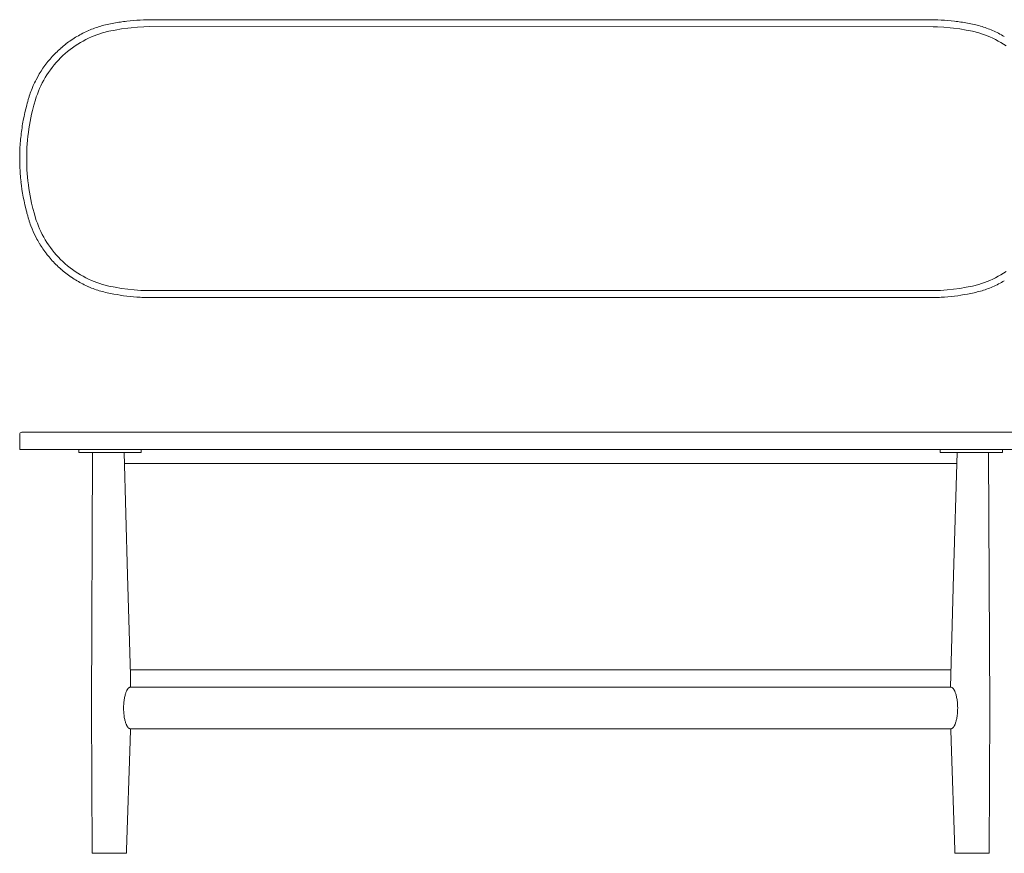
# Model space of a CAD drawing. Units: millimetres. Extents: x 4819 to 6957, y 853 to 2053.
# Drawn here: x 4819 to 6237, y 853 to 2053 of the extents above; entities that cross this region are included whole.
import ezdxf

# ---------------------------------------------------------------- set-up
doc = ezdxf.new("R2010")
doc.units = ezdxf.units.MM
doc.header["$LTSCALE"] = 2.5
doc.layers.get('0').update_dxf_attribs({"lineweight": 5})

msp = doc.modelspace()

# ---------------------------------------------------------------- linework, layer by layer
for p, q in [((4973.4, 2050.6), (4978.2, 2051.2)), ((4978.2, 2051.2), (4983, 2051.6)), ((4988.7, 2042), (4979.4, 2041.2)), ((4983, 2051.6), (4987.8, 2052)), ((4987.8, 2052), (4992.5, 2052.3)), ((4997.9, 2042.6), (4988.7, 2042)), ((4992.5, 2052.3), (4997.3, 2052.5)), ((4997.3, 2052.5), (4999.7, 2052.6)), ((5006, 2042.8), (4997.9, 2042.6)), ((4999.7, 2052.6), (5002.1, 2052.7)), ((5002.1, 2052.7), (5004.5, 2052.7)), ((5004.5, 2052.7), (5005.7, 2052.8)), ((5005.7, 2052.8), (5006.9, 2052.8)), ((6134.4, 2042.7), (5006, 2042.8)), ((5006.9, 2052.8), (5008.1, 2052.8)), ((5008.1, 2052.8), (5009.3, 2052.8)), ((5009.3, 2052.8), (6130, 2052.8)), ((6131.2, 2052.8), (6130, 2052.8)), ((6130, 2052.8), (6130, 2052.8)), ((6132.4, 2052.8), (6131.2, 2052.8)), ((6133.6, 2052.7), (6132.4, 2052.8)), ((6136, 2052.7), (6133.6, 2052.7)), ((6134.4, 2042.7), (6140.2, 2042.6)), ((6138.4, 2052.6), (6136, 2052.7)), ((6140.8, 2052.5), (6138.4, 2052.6)), ((6140.2, 2042.6), (6149.4, 2042)), ((6145.6, 2052.3), (6140.8, 2052.5)), ((6150.4, 2052), (6145.6, 2052.3)), ((6149.4, 2042), (6158.7, 2041.2)), ((6155.1, 2051.6), (6150.4, 2052)), ((6159.9, 2051.2), (6155.1, 2051.6)), ((6164.7, 2050.6), (6159.9, 2051.2)), ((4922.2, 2028), (4918.2, 2026.1)), ((4926.2, 2029.6), (4922.2, 2028)), ((4930.2, 2031.2), (4926.2, 2029.6)), ((4934.3, 2032.6), (4930.2, 2031.2)), ((4938.4, 2034), (4934.3, 2032.6)), ((4947.4, 2036.1), (4938.4, 2034)), ((4956.5, 2037.9), (4947.4, 2036.1)), ((4965.6, 2039.5), (4956.5, 2037.9)), ((4974.8, 2040.7), (4965.6, 2039.5)), ((4979.4, 2041.2), (4974.8, 2040.7)), ((6158.7, 2041.2), (6163.3, 2040.7)), ((6163.3, 2040.7), (6172.5, 2039.5)), ((6172.5, 2039.5), (6181.6, 2037.9)), ((6181.6, 2037.9), (6190.7, 2036.1)), ((6190.7, 2036.1), (6199.7, 2034)), ((6199.7, 2034), (6203.8, 2032.6)), ((6203.8, 2032.6), (6207.9, 2031.2)), ((6207.9, 2031.2), (6211.9, 2029.6)), ((6211.9, 2029.6), (6215.9, 2028)), ((6215.9, 2028), (6219.9, 2026.1)), ((4898.9, 2015), (4895.2, 2012.5)), ((4902.6, 2017.5), (4898.9, 2015)), ((4906.5, 2019.9), (4902.6, 2017.5)), ((4910.3, 2022.1), (4906.5, 2019.9)), ((4914.2, 2024.2), (4910.3, 2022.1)), ((4918.2, 2026.1), (4914.2, 2024.2)), ((6219.9, 2026.1), (6223.9, 2024.2)), ((6223.9, 2024.2), (6227.8, 2022.1)), ((6227.8, 2022.1), (6231.7, 2019.9)), ((6231.7, 2019.9), (6235.5, 2017.5)), ((6235.5, 2017.5), (6239.2, 2015)), ((4881.3, 2001), (4878, 1997.8)), ((4884.6, 2004), (4881.3, 2001)), ((4888.1, 2006.9), (4884.6, 2004)), ((4891.6, 2009.8), (4888.1, 2006.9)), ((4895.2, 2012.5), (4891.6, 2009.8)), ((4852.5, 1982.8), (4855.3, 1986.7)), ((4855.3, 1986.7), (4858.2, 1990.5)), ((4868.8, 1987.8), (4866, 1984.2)), ((4871.8, 1991.2), (4868.8, 1987.8)), ((4874.8, 1994.6), (4871.8, 1991.2)), ((4878, 1997.8), (4874.8, 1994.6)), ((4842.7, 1966.4), (4845, 1970.6)), ((4845, 1970.6), (4847.3, 1974.7)), ((4847.3, 1974.7), (4849.9, 1978.7)), ((4849.9, 1978.7), (4852.5, 1982.8)), ((4858.2, 1973.2), (4855.8, 1969.4)), ((4860.7, 1977), (4858.2, 1973.2)), ((4863.3, 1980.7), (4860.7, 1977)), ((4866, 1984.2), (4863.3, 1980.7)), ((4836.8, 1953.6), (4838.6, 1957.9)), ((4838.6, 1957.9), (4839.6, 1960)), ((4839.6, 1960), (4840.6, 1962.1)), ((4840.6, 1962.1), (4841.6, 1964.3)), ((4841.6, 1964.3), (4842.7, 1966.4)), ((4849.6, 1957.7), (4847.7, 1953.7)), ((4851.5, 1961.7), (4849.6, 1957.7)), ((4853.6, 1965.6), (4851.5, 1961.7)), ((4855.8, 1969.4), (4853.6, 1965.6)), ((4832.5, 1941.6), (4832.8, 1942.7)), ((4832.8, 1942.7), (4833.6, 1944.9)), ((4833.6, 1944.9), (4834.3, 1947.1)), ((4834.3, 1947.1), (4835.1, 1949.3)), ((4835.1, 1949.3), (4835.9, 1951.4)), ((4835.9, 1951.4), (4836.8, 1953.6)), ((4844.5, 1945.7), (4843, 1941.6)), ((4846, 1949.7), (4844.5, 1945.7)), ((4847.7, 1953.7), (4846, 1949.7)), ((4827.7, 1924.4), (4829.1, 1929.8)), ((4829.1, 1929.8), (4829.8, 1932.5)), ((4829.8, 1932.5), (4830.6, 1935.2)), ((4830.6, 1935.2), (4831.3, 1937.9)), ((4831.3, 1937.9), (4831.7, 1939.2)), ((4831.7, 1939.2), (4832.1, 1940.5)), ((4832.1, 1940.5), (4832.5, 1941.6)), ((4839.4, 1929.8), (4837.4, 1922)), ((4841.7, 1937.5), (4839.4, 1929.8)), ((4843, 1941.6), (4841.7, 1937.5)), ((4825.3, 1913.6), (4826.4, 1919)), ((4826.4, 1919), (4827.7, 1924.4)), ((4836.2, 1916.8), (4835, 1911.5)), ((4837.4, 1922), (4836.2, 1916.8)), ((4824.2, 1908.1), (4825.3, 1913.6)), ((4833.1, 1900.9), (4832.2, 1895.6)), ((4834, 1906.2), (4833.1, 1900.9)), ((4835, 1911.5), (4834, 1906.2)), ((4831.5, 1890.3), (4830.8, 1884.9)), ((4832.2, 1895.6), (4831.5, 1890.3)), ((4829.9, 1874.2), (4829.5, 1868.9)), ((4830.3, 1879.6), (4829.9, 1874.2)), ((4830.8, 1884.9), (4830.3, 1879.6)), ((4829.3, 1863.5), (4829.1, 1858.1)), ((4829.1, 1858.1), (4829.1, 1852.8)), ((4829.5, 1868.9), (4829.3, 1863.5)), ((4829.1, 1852.8), (4829.1, 1847.4)), ((4829.1, 1847.4), (4829.3, 1842)), ((4829.3, 1842), (4829.5, 1836.7)), ((4829.5, 1836.7), (4829.9, 1831.3)), ((4829.9, 1831.3), (4830.3, 1825.9)), ((4821.6, 1813.9), (4820.9, 1819.4)), ((4830.3, 1825.9), (4830.8, 1820.6)), ((4830.8, 1820.6), (4831.5, 1815.2)), ((4831.5, 1815.2), (4832.2, 1809.9)), ((4822.3, 1808.4), (4821.6, 1813.9)), ((4823.2, 1802.9), (4822.3, 1808.4)), ((4824.2, 1797.4), (4823.2, 1802.9)), ((4832.2, 1809.9), (4833.1, 1804.6)), ((4833.1, 1804.6), (4834, 1799.3)), ((4825.3, 1791.9), (4824.2, 1797.4)), ((4826.4, 1786.5), (4825.3, 1791.9)), ((4827.7, 1781.1), (4826.4, 1786.5)), ((4834, 1799.3), (4835, 1794)), ((4835, 1794), (4836.2, 1788.7)), ((4836.2, 1788.7), (4838.1, 1780.9)), ((4828.4, 1778.4), (4827.7, 1781.1)), ((4829.1, 1775.7), (4828.4, 1778.4)), ((4829.4, 1774.4), (4829.1, 1775.7)), ((4829.8, 1773), (4829.4, 1774.4)), ((4830.2, 1771.7), (4829.8, 1773)), ((4838.1, 1780.9), (4840.2, 1773.1)), ((4840.2, 1773.1), (4842, 1767)), ((4830.6, 1770.3), (4830.2, 1771.7)), ((4831.3, 1767.7), (4830.6, 1770.3)), ((4831.7, 1766.3), (4831.3, 1767.7)), ((4832.1, 1765), (4831.7, 1766.3)), ((4832.5, 1763.9), (4832.1, 1765)), ((4832.8, 1762.8), (4832.5, 1763.9)), ((4833.6, 1760.6), (4832.8, 1762.8)), ((4834.3, 1758.4), (4833.6, 1760.6)), ((4835.1, 1756.2), (4834.3, 1758.4)), ((4842, 1767), (4843, 1763.9)), ((4843, 1763.9), (4844.5, 1759.8)), ((4844.5, 1759.8), (4846, 1755.8)), ((4836.8, 1751.9), (4835.1, 1756.2)), ((4838.6, 1747.7), (4836.8, 1751.9)), ((4840.6, 1743.4), (4838.6, 1747.7)), ((4846, 1755.8), (4847.7, 1751.8)), ((4847.7, 1751.8), (4849.6, 1747.8)), ((4849.6, 1747.8), (4851.5, 1743.8)), ((4851.5, 1743.8), (4853.6, 1739.9)), ((4842.7, 1739.1), (4840.6, 1743.4)), ((4853.6, 1739.9), (4855.8, 1736.1)), ((4855.8, 1736.1), (4858.2, 1732.3)), ((4858.2, 1732.3), (4860.7, 1728.5)), ((4860.7, 1728.5), (4863.3, 1724.9)), ((4863.3, 1724.9), (4866, 1721.3)), ((4866, 1721.3), (4868.8, 1717.7)), ((4868.8, 1717.7), (4871.8, 1714.3)), ((4871.8, 1714.3), (4874.8, 1711)), ((4874.8, 1711), (4878, 1707.7)), ((4878, 1707.7), (4881.3, 1704.6)), ((4881.3, 1704.6), (4884.6, 1701.5)), ((4884.6, 1701.5), (4888.1, 1698.6)), ((4888.1, 1698.6), (4891.6, 1695.7)), ((4891.6, 1695.7), (4895.2, 1693.1)), ((4895.2, 1693.1), (4898.9, 1690.5)), ((4898.9, 1690.5), (4902.6, 1688)), ((4902.6, 1688), (4906.5, 1685.6)), ((6235.5, 1688), (6231.7, 1685.6)), ((6239.2, 1690.5), (6235.5, 1688)), ((4906.5, 1685.6), (4910.3, 1683.4)), ((4910.3, 1683.4), (4914.2, 1681.4)), ((4914.2, 1681.4), (4918.2, 1679.4)), ((4918.2, 1679.4), (4922.2, 1677.6)), ((4922.2, 1677.6), (4926.2, 1675.9)), ((4926.2, 1675.9), (4930.2, 1674.3)), ((4930.2, 1674.3), (4934.3, 1672.9)), ((4934.3, 1672.9), (4938.4, 1671.6)), ((6203.8, 1672.9), (6199.7, 1671.6)), ((6207.9, 1674.3), (6203.8, 1672.9)), ((6211.9, 1675.9), (6207.9, 1674.3)), ((6215.9, 1677.6), (6211.9, 1675.9)), ((6219.9, 1679.4), (6215.9, 1677.6)), ((6223.9, 1681.4), (6219.9, 1679.4)), ((6227.8, 1683.4), (6223.9, 1681.4)), ((6231.7, 1685.6), (6227.8, 1683.4)), ((4938.4, 1671.6), (4947.4, 1669.4)), ((4947.4, 1669.4), (4956.5, 1667.6)), ((4956.5, 1667.6), (4965.6, 1666)), ((4965.6, 1666), (4974.8, 1664.8)), ((4974.8, 1664.8), (4984.1, 1663.8)), ((4984.1, 1663.8), (4993.3, 1663.2)), ((4993.3, 1663.2), (5004, 1662.8)), ((6134.1, 1662.8), (5004, 1662.8)), ((6144.8, 1663.2), (6134.1, 1662.8)), ((6154.1, 1663.8), (6144.8, 1663.2)), ((6163.3, 1664.8), (6154.1, 1663.8)), ((6172.5, 1666), (6163.3, 1664.8)), ((6181.6, 1667.6), (6172.5, 1666)), ((6190.7, 1669.4), (6181.6, 1667.6)), ((6199.7, 1671.6), (6190.7, 1669.4)), ((4959.2, 1657), (4954.5, 1657.8)), ((4963.9, 1656.2), (4959.2, 1657)), ((4968.7, 1655.5), (4963.9, 1656.2)), ((4973.4, 1654.9), (4968.7, 1655.5)), ((4978.2, 1654.4), (4973.4, 1654.9)), ((4983, 1653.9), (4978.2, 1654.4)), ((4987.8, 1653.5), (4983, 1653.9)), ((4990.2, 1653.3), (4987.8, 1653.5)), ((4992.6, 1653.2), (4990.2, 1653.3)), ((4994.9, 1653.1), (4992.6, 1653.2)), ((4997.3, 1653), (4994.9, 1653.1)), ((4999.7, 1652.9), (4997.3, 1653)), ((5000.9, 1652.9), (4999.7, 1652.9)), ((5002.1, 1652.8), (5000.9, 1652.9)), ((5003.3, 1652.8), (5002.1, 1652.8)), ((5004.5, 1652.8), (5003.3, 1652.8)), ((5005.7, 1652.8), (5004.5, 1652.8)), ((5006.9, 1652.8), (5005.7, 1652.8)), ((5008.1, 1652.7), (5006.9, 1652.8)), ((5009.3, 1652.7), (5008.1, 1652.7)), ((5010.5, 1652.8), (5009.3, 1652.7)), ((5011.1, 1652.8), (5010.5, 1652.8)), ((5011.1, 1652.8), (6127, 1652.8)), ((6127, 1652.8), (6127.6, 1652.8)), ((6127.6, 1652.8), (6128.8, 1652.7)), ((6128.8, 1652.7), (6130, 1652.7)), ((6130, 1652.7), (6131.2, 1652.8)), ((6131.2, 1652.8), (6132.4, 1652.8)), ((6132.4, 1652.8), (6133.6, 1652.8)), ((6133.6, 1652.8), (6134.8, 1652.8)), ((6134.8, 1652.8), (6136, 1652.8)), ((6136, 1652.8), (6137.2, 1652.9)), ((6137.2, 1652.9), (6138.4, 1652.9)), ((6138.4, 1652.9), (6140.8, 1653)), ((6140.8, 1653), (6143.2, 1653.1)), ((6143.2, 1653.1), (6145.6, 1653.2)), ((6145.6, 1653.2), (6148, 1653.3)), ((6148, 1653.3), (6150.4, 1653.5)), ((6150.4, 1653.5), (6155.1, 1653.9)), ((6155.1, 1653.9), (6159.9, 1654.4)), ((6159.9, 1654.4), (6164.7, 1654.9)), ((6164.7, 1654.9), (6169.5, 1655.5)), ((6169.5, 1655.5), (6174.2, 1656.2)), ((6174.2, 1656.2), (6178.9, 1657)), ((6178.9, 1657), (6183.7, 1657.8)), ((4904, 1433.9), (4904, 1429.9)), ((4994, 1433.9), (4994, 1429.9)), ((6144.1, 1433.9), (6144.1, 1429.9)), ((6234.1, 1433.9), (6234.1, 1429.9)), ((4994, 1429.9), (4904, 1429.9)), ((4974.4, 1253), (4969.6, 1429.9)), ((6144.1, 1429.9), (6234.1, 1429.9)), ((6163.6, 1253), (6168.5, 1429.9)), ((4978.5, 1109.9), (4974.4, 1253)), ((6159.6, 1109.9), (6163.6, 1253)), ((4978.3, 1117.1), (6159.8, 1117.1)), ((4978.8, 1092.1), (4978.5, 1109.9)), ((6159.3, 1092.1), (6159.6, 1109.9)), ((4976.6, 1091.5), (4976.8, 1091.6)), ((4976.8, 1091.6), (4976.8, 1091.6)), ((4976.8, 1091.6), (4976.9, 1091.6)), ((4976.9, 1091.6), (4977, 1091.7)), ((4977, 1091.7), (4977.1, 1091.7)), ((4978.7, 1092.1), (4978.7, 1092.1)), ((4978.7, 1092.1), (4978.8, 1092.1)), ((4978.8, 1092.1), (6159.3, 1092.1)), ((6159.4, 1092.1), (6159.3, 1092.1)), ((6159.4, 1092.1), (6159.4, 1092.1)), ((6161.1, 1091.7), (6161, 1091.7)), ((6161.2, 1091.6), (6161.1, 1091.7)), ((6161.3, 1091.6), (6161.2, 1091.6)), ((6161.2, 1091.6), (6161.2, 1091.6)), ((6161.4, 1091.5), (6161.3, 1091.6)), ((4970.1, 1077.3), (4970.4, 1078.6)), ((4970.4, 1078.6), (4970.7, 1079.9)), ((4970.7, 1079.9), (4971, 1081.2)), ((4971, 1081.2), (4971.3, 1082.4)), ((4971.3, 1082.4), (4971.7, 1083.5)), ((4971.7, 1083.5), (4972, 1084.4)), ((4972, 1084.4), (4972.4, 1085.3)), ((4972.4, 1085.3), (4972.8, 1086.2)), ((4972.8, 1086.2), (4972.9, 1086.6)), ((4972.9, 1086.6), (4973.1, 1086.9)), ((4973.1, 1086.9), (4973.3, 1087.3)), ((4973.3, 1087.3), (4973.5, 1087.7)), ((4973.5, 1087.7), (4973.7, 1088)), ((4973.7, 1088), (4973.9, 1088.4)), ((4973.9, 1088.4), (4974.1, 1088.7)), ((4974.1, 1088.7), (4974.3, 1089)), ((4974.3, 1089), (4974.5, 1089.3)), ((4974.5, 1089.3), (4974.7, 1089.6)), ((4974.7, 1089.6), (4974.8, 1089.7)), ((4974.8, 1089.7), (4974.9, 1089.9)), ((4974.9, 1089.9), (4975.1, 1090)), ((4975.1, 1090), (4975.2, 1090.2)), ((4975.2, 1090.2), (4975.3, 1090.3)), ((4975.3, 1090.3), (4975.4, 1090.5)), ((4975.4, 1090.5), (4975.6, 1090.6)), ((4975.6, 1090.6), (4975.7, 1090.7)), ((4975.7, 1090.7), (4975.8, 1090.8)), ((4975.8, 1090.8), (4976, 1091)), ((4976, 1091), (4976.1, 1091.1)), ((4976.1, 1091.1), (4976.2, 1091.2)), ((4976.2, 1091.2), (4976.4, 1091.3)), ((4976.4, 1091.3), (4976.5, 1091.4)), ((4976.5, 1091.4), (4976.6, 1091.5)), ((6161.6, 1091.4), (6161.4, 1091.5)), ((6161.7, 1091.3), (6161.6, 1091.4)), ((6161.9, 1091.2), (6161.7, 1091.3)), ((6162, 1091.1), (6161.9, 1091.2)), ((6162.1, 1091), (6162, 1091.1)), ((6162.3, 1090.8), (6162.1, 1091)), ((6162.4, 1090.7), (6162.3, 1090.8)), ((6162.5, 1090.6), (6162.4, 1090.7)), ((6162.6, 1090.5), (6162.5, 1090.6)), ((6162.8, 1090.3), (6162.6, 1090.5)), ((6162.9, 1090.2), (6162.8, 1090.3)), ((6163, 1090), (6162.9, 1090.2)), ((6163.1, 1089.9), (6163, 1090)), ((6163.3, 1089.7), (6163.1, 1089.9)), ((6163.4, 1089.6), (6163.3, 1089.7)), ((6163.6, 1089.3), (6163.4, 1089.6)), ((6163.8, 1089), (6163.6, 1089.3)), ((6164, 1088.7), (6163.8, 1089)), ((6164.2, 1088.4), (6164, 1088.7)), ((6164.4, 1088), (6164.2, 1088.4)), ((6164.6, 1087.7), (6164.4, 1088)), ((6164.8, 1087.3), (6164.6, 1087.7)), ((6165, 1086.9), (6164.8, 1087.3)), ((6165.1, 1086.6), (6165, 1086.9)), ((6165.3, 1086.2), (6165.1, 1086.6)), ((6165.7, 1085.3), (6165.3, 1086.2)), ((6166, 1084.4), (6165.7, 1085.3)), ((6166.4, 1083.5), (6166, 1084.4)), ((6166.7, 1082.4), (6166.4, 1083.5)), ((6167.1, 1081.2), (6166.7, 1082.4)), ((6167.4, 1079.9), (6167.1, 1081.2)), ((6167.7, 1078.6), (6167.4, 1079.9)), ((6168, 1077.3), (6167.7, 1078.6)), ((4968.6, 1062.2), (4968.7, 1064.9)), ((4968.7, 1064.9), (4968.8, 1067.6)), ((4968.8, 1067.6), (4969, 1070.3)), ((4969, 1070.3), (4969.4, 1073)), ((4969.4, 1073), (4969.6, 1074.4)), ((4969.6, 1074.4), (4969.8, 1075.9)), ((4969.8, 1075.9), (4970.1, 1077.3)), ((6168.3, 1075.9), (6168, 1077.3)), ((6168.5, 1074.4), (6168.3, 1075.9)), ((6168.7, 1073), (6168.5, 1074.4)), ((6169, 1070.3), (6168.7, 1073)), ((6169.3, 1067.6), (6169, 1070.3)), ((6169.4, 1064.9), (6169.3, 1067.6)), ((6169.5, 1062.2), (6169.4, 1064.9)), ((4968.6, 1059.4), (4968.6, 1062.2)), ((4968.8, 1056.7), (4968.6, 1059.4)), ((4969, 1054), (4968.8, 1056.7)), ((4969.3, 1051.4), (4969, 1054)), ((4969.5, 1049.9), (4969.3, 1051.4)), ((4969.7, 1048.5), (4969.5, 1049.9)), ((6168.4, 1048.5), (6168.6, 1049.9)), ((6168.6, 1049.9), (6168.8, 1051.4)), ((6168.8, 1051.4), (6169.1, 1054)), ((6169.1, 1054), (6169.3, 1056.7)), ((6169.3, 1056.7), (6169.4, 1059.4)), ((6169.4, 1059.4), (6169.5, 1062.2)), ((4970, 1047.1), (4969.7, 1048.5)), ((4970.2, 1045.7), (4970, 1047.1)), ((4970.5, 1044.4), (4970.2, 1045.7)), ((4970.8, 1043.2), (4970.5, 1044.4)), ((4971.2, 1042), (4970.8, 1043.2)), ((4971.5, 1040.8), (4971.2, 1042)), ((4971.9, 1039.9), (4971.5, 1040.8)), ((4972.2, 1039), (4971.9, 1039.9)), ((4972.6, 1038.2), (4972.2, 1039)), ((4972.7, 1037.8), (4972.6, 1038.2)), ((4972.9, 1037.4), (4972.7, 1037.8)), ((4973.1, 1037), (4972.9, 1037.4)), ((4973.3, 1036.6), (4973.1, 1037)), ((4973.5, 1036.3), (4973.3, 1036.6)), ((4973.7, 1035.9), (4973.5, 1036.3)), ((4973.9, 1035.6), (4973.7, 1035.9)), ((4974.1, 1035.3), (4973.9, 1035.6)), ((4974.3, 1035), (4974.1, 1035.3)), ((4974.5, 1034.7), (4974.3, 1035)), ((6163.6, 1034.7), (6163.8, 1035)), ((6163.8, 1035), (6164, 1035.3)), ((6164, 1035.3), (6164.2, 1035.6)), ((6164.2, 1035.6), (6164.4, 1035.9)), ((6164.4, 1035.9), (6164.6, 1036.3)), ((6164.6, 1036.3), (6164.8, 1036.6)), ((6164.8, 1036.6), (6165, 1037)), ((6165, 1037), (6165.2, 1037.4)), ((6165.2, 1037.4), (6165.3, 1037.8)), ((6165.3, 1037.8), (6165.5, 1038.2)), ((6165.5, 1038.2), (6165.9, 1039)), ((6165.9, 1039), (6166.2, 1039.9)), ((6166.2, 1039.9), (6166.5, 1040.8)), ((6166.5, 1040.8), (6166.9, 1042)), ((6166.9, 1042), (6167.2, 1043.2)), ((6167.2, 1043.2), (6167.5, 1044.4)), ((6167.5, 1044.4), (6167.8, 1045.7)), ((6167.8, 1045.7), (6168.1, 1047.1)), ((6168.1, 1047.1), (6168.4, 1048.5)), ((4974.6, 1034.6), (4974.5, 1034.7)), ((4974.7, 1034.4), (4974.6, 1034.6)), ((4974.8, 1034.2), (4974.7, 1034.4)), ((4975, 1034.1), (4974.8, 1034.2)), ((4975.1, 1034), (4975, 1034.1)), ((4975.2, 1033.8), (4975.1, 1034)), ((4975.3, 1033.7), (4975.2, 1033.8)), ((4975.5, 1033.6), (4975.3, 1033.7)), ((4975.6, 1033.4), (4975.5, 1033.6)), ((4975.7, 1033.3), (4975.6, 1033.4)), ((4975.9, 1033.2), (4975.7, 1033.3)), ((4976, 1033.1), (4975.9, 1033.2)), ((4976.1, 1033), (4976, 1033.1)), ((4976.3, 1032.9), (4976.1, 1033)), ((4976.4, 1032.8), (4976.3, 1032.9)), ((4976.5, 1032.7), (4976.4, 1032.8)), ((4976.6, 1032.6), (4976.5, 1032.7)), ((4976.8, 1032.6), (4976.6, 1032.6)), ((4976.9, 1032.5), (4976.8, 1032.6)), ((4977, 1032.5), (4976.9, 1032.5)), ((4977.1, 1032.4), (4977, 1032.5)), ((4977.2, 1032.4), (4977.1, 1032.4)), ((4977.4, 1032.3), (4977.2, 1032.4)), ((4977.5, 1032.3), (4977.4, 1032.3)), ((4977.6, 1032.2), (4977.5, 1032.3)), ((4977.5, 1032.3), (4977.5, 1032.3)), ((4977.7, 1032.2), (4977.6, 1032.2)), ((4977.8, 1032.2), (4977.7, 1032.2)), ((4977.7, 1032.2), (4977.7, 1032.2)), ((4977.9, 1032.2), (4977.8, 1032.2)), ((4977.8, 1032.2), (4977.8, 1032.2)), ((4978, 1032.2), (4977.9, 1032.2)), ((4978.1, 1032.2), (4978, 1032.2)), ((4978, 1032.2), (4978, 1032.2)), ((4978, 1014.2), (4978.5, 1031.2)), ((4978.1, 1032.1), (4978.1, 1032.2)), ((4978.2, 1032.1), (4978.1, 1032.1)), ((4978.3, 1032.1), (4978.2, 1032.1)), ((4978.4, 1032.1), (4978.3, 1032.1)), ((4978.3, 1032.1), (4978.3, 1032.1)), ((4978.5, 1032.1), (4978.4, 1032.1)), ((4978.4, 1032.1), (4978.4, 1032.1)), ((6159.5, 1032.1), (4978.5, 1032.1)), ((4978.5, 1031.2), (4978.5, 1032.1)), ((4978.5, 1030.8), (4978.5, 1031.6)), ((6159.6, 1031.2), (6159.5, 1032.1)), ((6159.5, 1032.1), (6159.6, 1032.1)), ((6159.6, 1032.1), (6159.7, 1032.1)), ((6159.6, 1030.8), (6159.6, 1031.6)), ((6160.1, 1014.2), (6159.6, 1031.2)), ((6159.7, 1032.1), (6159.8, 1032.1)), ((6159.8, 1032.1), (6159.8, 1032.1)), ((6159.8, 1032.1), (6159.9, 1032.1)), ((6159.9, 1032.1), (6160, 1032.2)), ((6159.9, 1032.1), (6159.9, 1032.1)), ((6160, 1032.2), (6160.1, 1032.2)), ((6160.1, 1032.2), (6160.1, 1032.2)), ((6160.1, 1032.2), (6160.2, 1032.2)), ((6160.2, 1032.2), (6160.2, 1032.2)), ((6160.2, 1032.2), (6160.3, 1032.2)), ((6160.3, 1032.2), (6160.4, 1032.2)), ((6160.4, 1032.2), (6160.4, 1032.2)), ((6160.4, 1032.2), (6160.5, 1032.2)), ((6160.5, 1032.2), (6160.5, 1032.3)), ((6160.5, 1032.3), (6160.6, 1032.3)), ((6160.6, 1032.3), (6160.7, 1032.3)), ((6160.7, 1032.3), (6160.8, 1032.4)), ((6160.8, 1032.4), (6161, 1032.4)), ((6161, 1032.4), (6161.1, 1032.5)), ((6161.1, 1032.5), (6161.2, 1032.5)), ((6161.2, 1032.5), (6161.3, 1032.6)), ((6161.3, 1032.6), (6161.4, 1032.6)), ((6161.4, 1032.6), (6161.5, 1032.7)), ((6161.5, 1032.7), (6161.7, 1032.8)), ((6161.7, 1032.8), (6161.8, 1032.9)), ((6161.8, 1032.9), (6162, 1033)), ((6162, 1033), (6162.1, 1033.1)), ((6162.1, 1033.1), (6162.2, 1033.2)), ((6162.2, 1033.2), (6162.4, 1033.3)), ((6162.4, 1033.3), (6162.5, 1033.4)), ((6162.5, 1033.4), (6162.6, 1033.6)), ((6162.6, 1033.6), (6162.7, 1033.7)), ((6162.7, 1033.7), (6162.9, 1033.8)), ((6162.9, 1033.8), (6163, 1034)), ((6163, 1034), (6163.1, 1034.1)), ((6163.1, 1034.1), (6163.2, 1034.2)), ((6163.2, 1034.2), (6163.4, 1034.4)), ((6163.4, 1034.4), (6163.5, 1034.6)), ((6163.5, 1034.6), (6163.6, 1034.7)), ((4972.6, 857.9), (4978, 1014.2)), ((6165.5, 857.9), (6160.1, 1014.2)), ((4923.3, 852.9), (4972.6, 852.9)), ((4972.6, 852.9), (4972.6, 857.9)), ((6165.5, 852.9), (6165.5, 857.9)), ((6214.8, 852.9), (6165.5, 852.9))]:
    msp.add_line(p, q)
for points in [[(4819.1, 1456), (4819.1, 1434.9)], [(6316.1, 1458.9), (4822, 1458.9)], [(4820.1, 1433.9), (6318.1, 1433.9)], [(4923.3, 852.9), (4922.5, 1062.1), (4924.1, 1429.9)], [(6214.8, 852.9), (6215.6, 1062.1), (6214, 1429.9)], [(6168, 1413.9), (4970.1, 1413.9)]]:
    msp.add_lwpolyline(points)
at = {"extrusion": (0, 0, -1)}
for centre, radius, start, end in [((-4980.6, 1894.9), 155.3, 69.8044, 73.2215), ((-5009, 1755.7), 297.1, 75.7182, 77.5654), ((-5009, 1755.7), 297.1, 77.5655, 79.413), ((-5009.1, 1755.6), 297.2, 79.4133, 81.2641), ((-5009, 1755.9), 296.9, 81.2639, 83.1162), ((-6129.1, 1755.9), 296.9, 96.8838, 98.7361), ((-6129.1, 1755.6), 297.2, 98.7359, 100.5867), ((-6129.1, 1755.7), 297.1, 100.587, 102.4345), ((-6129.1, 1755.7), 297.1, 102.4346, 104.2818), ((-6157.5, 1894.9), 155.3, 106.7785, 110.1956), ((-4980.6, 1894.9), 155.4, 55.8515, 59.3988), ((-4980.6, 1894.9), 155.3, 59.3996, 62.8937), ((-4980.6, 1894.9), 155.3, 62.8936, 66.3883), ((-4980.6, 1894.8), 155.4, 66.3887, 69.8038), ((-6157.5, 1894.8), 155.4, 110.1962, 113.6113), ((-6157.6, 1894.9), 155.3, 113.6117, 117.1064), ((-6157.5, 1894.9), 155.3, 117.1063, 120.6004), ((-4980.7, 1894.8), 155.4, 48.7272, 52.3018), ((-4980.5, 1895), 155.2, 52.3023, 55.8518), ((-4980.6, 1894.9), 155.3, 41.5743, 45.1497), ((-4980.5, 1894.9), 155.2, 45.1494, 48.7265), ((-4980.6, 1894.9), 155.3, 37.9979, 41.5736), ((-5120.2, 1852.8), 301.1, 8.4731, 10.5943), ((-5120.2, 1852.8), 301.1, 4.2312, 6.3518), ((-5120.1, 1852.8), 301, 6.3519, 8.4731), ((-5120, 1852.8), 301, 2.1154, 4.2313), ((-5120.2, 1852.8), 301.1, 0.0002, 2.1155), ((-5120.2, 1852.8), 301.1, 357.8846, 359.9998), ((-5120, 1852.8), 300.9, 355.7686, 357.8848), ((-5120.3, 1852.8), 301.2, 353.6485, 355.7685), ((-4980.5, 1810.6), 155.2, 329.0982, 332.5935), ((-4980.7, 1810.7), 155.4, 325.5514, 329.0976), ((-4980.5, 1810.6), 155.2, 322.0014, 325.5514), ((-4980.7, 1810.7), 155.4, 318.4267, 322.0011), ((-4980.5, 1810.6), 155.2, 314.8486, 318.426), ((-4980.6, 1810.7), 155.3, 311.2739, 314.8488), ((-4980.6, 1810.6), 155.3, 307.6969, 311.2734), ((-4980.6, 1810.7), 155.4, 304.1493, 307.6964), ((-4980.6, 1810.6), 155.2, 300.6006, 304.1497), ((-4980.6, 1810.7), 155.4, 293.6132, 300.5991), ((-6157.5, 1810.7), 155.4, 239.4009, 246.3868), ((-4980.6, 1810.6), 155.3, 286.7792, 293.6112), ((-5009, 1949.9), 297.1, 282.4341, 284.2817), ((-5009, 1949.8), 297, 280.5865, 282.4343), ((-6129.1, 1949.8), 297, 257.5657, 259.4135), ((-6129.1, 1949.9), 297.1, 255.7183, 257.5659), ((-6157.5, 1810.6), 155.3, 246.3888, 253.2208), ((-4978.7, 1088.6), 3.53, 62.3813, 89.6519), ((-6159.4, 1088.6), 3.53, 90.3481, 117.6187)]:
    msp.add_arc(centre, radius, start, end, dxfattribs=at)
for centre, radius, start, end in [((4822.1, 1455.9), 3, 89.7725, 181.1422), ((4820.1, 1434.9), 1, 180, 270)]:
    msp.add_arc(centre, radius, start, end)

doc.saveas('drawing.dxf')
